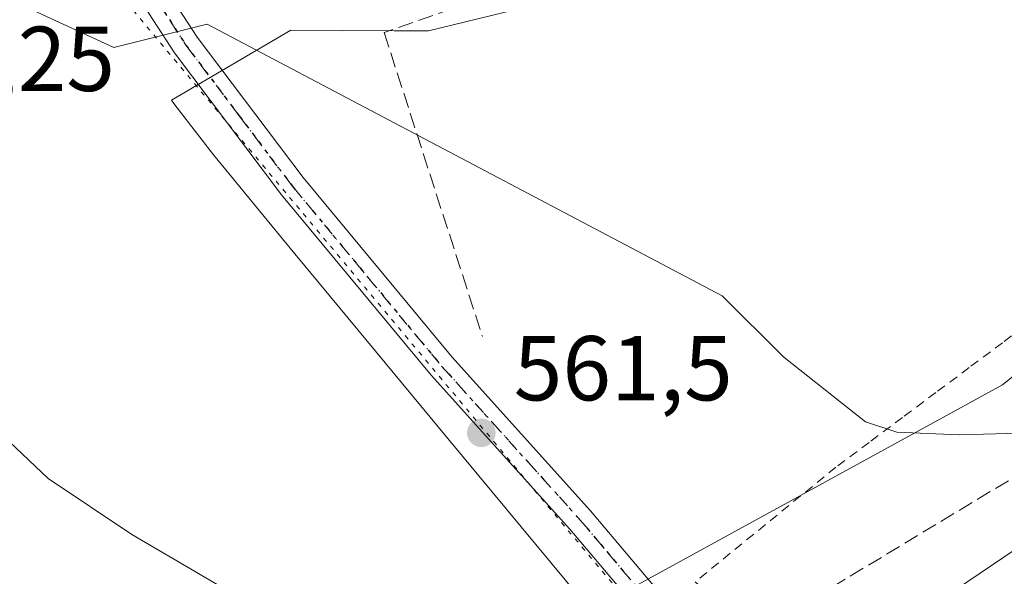
# Model space of a CAD drawing. Units: metres. Extents: x 576851 to 580293, y 4719605 to 4721957.
# Drawn here: x 578040 to 578147, y 4721770 to 4721831 of the extents above; entities that cross this region are included whole.
import ezdxf

# ---------------------------------------------------------------- set-up
doc = ezdxf.new("R2010")
doc.units = ezdxf.units.M
doc.header["$MEASUREMENT"] = 0
for name, pattern in [('DGN Style 2', [1.6480167562047852, 0.988810053722871, -0.6592067024819142]), ('DGN Style 3', [2.307223458686699, 1.648016756204785, -0.6592067024819142]), ('DGN Style 4', [2.6384748266838614, 1.318413404963828, -0.6592067024819142, 0.001648016756204785, -0.6592067024819142]), ('DGN Style 5', [1.1536117293433497, 0.4944050268614355, -0.6592067024819142])]:
    doc.linetypes.add(name, pattern=pattern)
for name, color, linetype, lineweight in [('Alambrada', 7, 'DGN Style 2', 0), ('Arbolado forestal CxS', 92, 'Continuous', 0), ('Corriente artificial lineal', 4, 'DGN Style 3', 13), ('Cultivos leñosos CxS', 92, 'Continuous', 0), ('Curva de nivel normal', 30, 'Continuous', 0), ('Núcleo urbano CxS', 7, 'Continuous', 0), ('Pista no pavimentada Cxs', 111, 'Continuous', 0), ('Pista no pavimentada eje', 91, 'DGN Style 4', 0), ('Punto de cota en terreno', 7, 'Continuous', 0), ('Ruta', 7, 'DGN Style 5', 30), ('Rótulo de punto de cota en terreno', 7, 'Continuous', 0), ('Seto lineal', 92, 'DGN Style 3', 0), ('Suelo desnudo CxS', 253, 'Continuous', 0), ('Vía pecuaria eje', 92, 'DGN Style 5', 0)]:
    doc.layers.add(name, color=color, linetype=linetype, lineweight=lineweight)
doc.styles.add('Style-Arial', font='txt')

# ---------------------------------------------------------------- blocks, each defined once
blk = doc.blocks.new('*U14')
at = {"layer": 'Núcleo urbano CxS', "color": 7, "linetype": 'Continuous', "lineweight": 0}
blk.add_polyline3d([(577961.8460999997, 4721659.8782, 579.5798000000068), (577978.7358999997, 4721669.7128, 577.969299999997), (577989.5071, 4721675.993899999, 576.8356000000058), (577995.6293000003, 4721679.563999999, 576.0449999999983), (578004.5050999997, 4721685.865700001, 574.945000000007), (578007.5038999999, 4721687.9955, 574.6624000000012), (578011.6253000004, 4721690.921700001, 574.317200000005), (578027.9993000003, 4721701.7685, 572.8295000000071), (578043.6235999997, 4721713.3782, 571.2436000000016), (578058.2147000004, 4721726.5229, 569.3972000000067), (578060.2050000001, 4721728.365499999, 568.995299999995), (578072.7207000004, 4721739.949899999, 566.8561000000045), (578087.6288999999, 4721753.4299, 564.9983999999968), (578090.4719000002, 4721754.873299999, 564.6512999999978), (578105.2202000003, 4721762.361600001, 562.8448999999965), (578102.5171999997, 4721765.876800001, 562.5629999999946), (578102.2955, 4721766.1522, 562.5360999999976), (578103.1656999998, 4721766.9825, 562.3123999999953), (578146.9877000004, 4721790.979499999, 559.1600999999937), (578184.4778000005, 4721821.328500001, 556.4585999999981), (578247.3627000004, 4721851.011700001, 556.3711999999941), (578259.6741000004, 4721862.6415, 554.7587000000058), (578267.6320000002, 4721868.5601, 554.1431000000011), (578303.7953000005, 4721886.010600001, 551.8040999999939)], dxfattribs=at)
blk = doc.blocks.new('5PATER')
at = {"layer": 'Suelo desnudo CxS', "linetype": 'Continuous', "lineweight": 0}
h = blk.add_hatch(color=51, dxfattribs=at)
edge = h.paths.add_edge_path()
edge.add_ellipse((0, 0), major_axis=(-0.1095731443231308, -0.1110710700762829), ratio=0.9994222409660322, start_angle=0, end_angle=360)

msp = doc.modelspace()

# ---------------------------------------------------------------- linework, layer by layer
at = {"layer": 'Alambrada', "color": 7, "linetype": 'DGN Style 2', "lineweight": 0}
msp.add_polyline3d([(578150.6315000001, 4721798.280099999, 559.198900000003), (578147.0028999997, 4721795.5701, 559.5825000000041), (578143.3743000003, 4721792.860099999, 559.8524999999936), (578139.7456999999, 4721790.1501, 560.1487999999954), (578136.1171000004, 4721787.440099999, 560.2459999999992), (578132.4886999996, 4721784.7301, 560.5290999999997), (578128.8601000002, 4721782.020099999, 560.9995999999956), (578125.0251000002, 4721778.897500001, 561.4698999999965), (578121.1901000004, 4721775.7751, 561.9820000000036), (578117.3551000003, 4721772.6525, 562.652700000006), (578113.5201000003, 4721769.530099999, 562.7476000000024), (578116.3432999998, 4721767.1567, 562.8466999999946), (578119.1667, 4721764.783299999, 563.0874999999943), (578121.9901000002, 4721762.4101, 563.7847999999941), (578125.1001000004, 4721763.5001, 564.4882999999973)], dxfattribs=at)
at = {"layer": 'Arbolado forestal CxS', "color": 92, "linetype": 'Continuous', "lineweight": 0}
for points in [[(578193.7068999996, 4721857.736300001, 555.5234000000055), (578175.3057000004, 4721852.726700001, 556.0060999999987), (578137.8872999996, 4721842.5395, 557.2372000000032), (578084.4852999998, 4721829.516100001, 559.8169000000053), (578080.7616999998, 4721829.538699999, 560.2041000000027), (578069.5204999996, 4721829.605699999, 560.4799999999959), (578056.4990999997, 4721821.982100001, 560.9624999999943), (578056.8695, 4721821.471700001, 560.9872000000032), (578061.1042999999, 4721816.044500001, 561.1996000000072), (578069.9521000005, 4721805.250299999, 561.2771000000066), (578073.8299000004, 4721800.554300001, 561.4734999999928), (578086.6035000002, 4721785.165899999, 561.9983000000066), (578099.3781000003, 4721769.7777, 562.5699000000022), (578102.2955, 4721766.1522, 562.5360999999976)], [(578137.8872999996, 4721842.5395, 557.2372000000032), (578084.4852999998, 4721829.516100001, 559.8169000000053), (578080.7616999998, 4721829.538699999, 560.2041000000027), (578069.5204999996, 4721829.605699999, 560.4799999999959), (578056.4990999997, 4721821.982100001, 560.9624999999943), (578056.8695, 4721821.471700001, 560.9872000000032), (578061.1042999999, 4721816.044500001, 561.1996000000072), (578069.9521000005, 4721805.250299999, 561.2771000000066), (578073.8299000004, 4721800.554300001, 561.4734999999928), (578086.6035000002, 4721785.165899999, 561.9983000000066), (578099.3781000003, 4721769.7777, 562.5699000000022), (578102.2955, 4721766.1522, 562.5360999999976), (578102.5171999997, 4721765.876800001, 562.5629999999946), (578105.2202000003, 4721762.361600001, 562.8448999999965), (578090.4719000002, 4721754.873299999, 564.6512999999978), (578087.6288999999, 4721753.4299, 564.9983999999968), (578072.7207000004, 4721739.949899999, 566.8561000000045), (578060.2050000001, 4721728.365499999, 568.995299999995), (578058.2147000004, 4721726.5229, 569.3972000000067), (578043.6235999997, 4721713.3782, 571.2436000000016), (578027.9993000003, 4721701.7685, 572.8295000000071)]]:
    msp.add_polyline3d(points, dxfattribs=at)
at = {"layer": 'Corriente artificial lineal', "color": 4, "linetype": 'DGN Style 3', "lineweight": 13, "extrusion": (0.03239818595146379, 0.01955054998192839, 0.9992838103073913), "elevation": 111604.8895358677, "flags": 128}
msp.add_lwpolyline([(3744026.892690486, -2932406.287970506), (3744026.892690486, -2932603.454930492)], dxfattribs=at)
at = {"layer": 'Cultivos leñosos CxS', "color": 92, "linetype": 'Continuous', "lineweight": 0}
for points in [[(578267.6320000002, 4721868.5601, 554.1431000000011), (578259.6741000004, 4721862.6415, 554.7587000000058), (578247.3627000004, 4721851.011700001, 556.3711999999941), (578184.4778000005, 4721821.328500001, 556.4585999999981), (578146.9877000004, 4721790.979499999, 559.1600999999937), (578103.1656999998, 4721766.9825, 562.3123999999953), (578102.2955, 4721766.1522, 562.5360999999976)], [(578193.7068999996, 4721857.736300001, 555.5234000000055), (578175.3057000004, 4721852.726700001, 556.0060999999987), (578137.8872999996, 4721842.5395, 557.2372000000032), (578084.4852999998, 4721829.516100001, 559.8169000000053), (578080.7616999998, 4721829.538699999, 560.2041000000027), (578069.5204999996, 4721829.605699999, 560.4799999999959), (578056.4990999997, 4721821.982100001, 560.9624999999943), (578056.8695, 4721821.471700001, 560.9872000000032), (578061.1042999999, 4721816.044500001, 561.1996000000072), (578069.9521000005, 4721805.250299999, 561.2771000000066), (578073.8299000004, 4721800.554300001, 561.4734999999928), (578086.6035000002, 4721785.165899999, 561.9983000000066), (578099.3781000003, 4721769.7777, 562.5699000000022), (578102.2955, 4721766.1522, 562.5360999999976)], [(578247.3627000004, 4721851.011700001, 556.3711999999941), (578184.4778000005, 4721821.328500001, 556.4585999999981), (578146.9877000004, 4721790.979499999, 559.1600999999937), (578103.1656999998, 4721766.9825, 562.3123999999953), (578102.2955, 4721766.1522, 562.5360999999976), (578099.3781000003, 4721769.7777, 562.5699000000022), (578086.6035000002, 4721785.165899999, 561.9983000000066), (578073.8299000004, 4721800.554300001, 561.4734999999928), (578069.9521000005, 4721805.250299999, 561.2771000000066), (578061.1042999999, 4721816.044500001, 561.1996000000072), (578056.8695, 4721821.471700001, 560.9872000000032), (578056.4990999997, 4721821.982100001, 560.9624999999943), (578069.5204999996, 4721829.605699999, 560.4799999999959), (578080.7616999998, 4721829.538699999, 560.2041000000027), (578084.4852999998, 4721829.516100001, 559.8169000000053), (578137.8872999996, 4721842.5395, 557.2372000000032)]]:
    msp.add_polyline3d(points, dxfattribs=at)
at = {"layer": 'Curva de nivel normal', "color": 30, "linetype": 'Continuous', "lineweight": 0, "flags": 128}
for points, elevation in [([(578002.3698000005, 4721849.7919), (578050.2199999997, 4721827.700099999), (578060.3799999999, 4721830.2401), (578116.4800000004, 4721800.6801), (578123.2000000002, 4721794.020099999), (578132.0999999996, 4721786.950099999), (578135.4900000002, 4721785.8301), (578142.29, 4721785.550100001), (578150.2400000002, 4721785.7501)], 560), ([(578033.9400000004, 4721789.420100001), (578043.0999999996, 4721780.780099999), (578052.2000000002, 4721774.690099999), (578066.2199999997, 4721766.5101), (578074.1699999999, 4721763.950099999), (578077.3499999996, 4721764.220100001), (578081.3099999996, 4721761.800100001), (578091.75, 4721747.210100001), (578089.9400000004, 4721742.8301), (578085.8600000005, 4721737.1801), (578084.5899999999, 4721734.670100001), (578087.6500000004, 4721736.090100001), (578098.0599999996, 4721743.880100001), (578104.0099999999, 4721747.850099999), (578106.79, 4721748.090100001), (578112.5199999996, 4721746.350099999), (578119.4900000002, 4721744.6501)], 565), ([(578143.7149, 4721730.729699999), (578150.7199999997, 4721730.190099999), (578154.4699999997, 4721730.540100001), (578156.54, 4721731.5601), (578164.9199999999, 4721737.860099999), (578172.0099999999, 4721744.640100001), (578178.2300000004, 4721751.630100001), (578180.9500000002, 4721755.850099999), (578181.5300000003, 4721760.8301), (578180.9299999997, 4721773.4001), (578180.6600000003, 4721783.340100001), (578179.4699999997, 4721787.720100001), (578177.6200000001, 4721788.440099999), (578171.2400000002, 4721785.6801), (578148.2699999996, 4721772.9901), (578135.6200000001, 4721764.4301), (578130.7800000003, 4721758.9301), (578128.0300000003, 4721752.2401), (578127.8899999997, 4721750.6801)], 565)]:
    msp.add_lwpolyline(points, dxfattribs=dict(at, elevation=elevation))
at = {"layer": 'Núcleo urbano CxS', "color": 7, "linetype": 'Continuous', "lineweight": 0}
msp.add_polyline3d([(578267.6320000002, 4721868.5601, 554.1431000000011), (578259.6741000004, 4721862.6415, 554.7587000000058), (578247.3627000004, 4721851.011700001, 556.3711999999941), (578184.4778000005, 4721821.328500001, 556.4585999999981), (578146.9877000004, 4721790.979499999, 559.1600999999937), (578103.1656999998, 4721766.9825, 562.3123999999953), (578102.2955, 4721766.1522, 562.5360999999976)], dxfattribs=at)
at = {"layer": 'Pista no pavimentada Cxs', "color": 111, "linetype": 'Continuous', "lineweight": 0}
for points in [[(578034.6041000001, 4721880.450300001, 557.4982000000019), (578034.8000999996, 4721878.8201, 557.5858000000007), (578039.6901000004, 4721862.420100001, 558.5730999999942), (578046.9101, 4721847.9101, 559.3852999999945), (578059.3000999996, 4721828.840100001, 560.2394000000058), (578070.8501000004, 4721813.550100001, 560.7228000000032), (578087.0601000004, 4721794.0101, 561.5660000000062), (578102.1501000002, 4721777.2601, 562.213699999993), (578114.0800999999, 4721763.120100001, 562.8316000000051), (578125.3441000005, 4721748.8529, 564.8478000000032)], [(578105.6601999998, 4721768.440199999, 562.7434000000068), (578099.8901000004, 4721775.290100001, 564.1530999999959), (578084.7901, 4721792.050100001, 561.6931999999942), (578068.5000999998, 4721811.6801, 560.9973999999929), (578056.8501000004, 4721827.120100001, 560.4293999999937), (578044.3000999996, 4721846.420100001, 559.9407000000066), (578036.8901000004, 4721861.3201, 558.6567000000068), (578033.8261000002, 4721871.5745, 558.0721999999951), (578032.0994999995, 4721873.541300001, 558.0384000000049), (578030.1801000005, 4721867.9801, 558.6082000000024), (578027.5800999999, 4721858.3301, 559.555600000007), (578018.7600999996, 4721803.770099999, 564.5893000000069), (578014.9301000005, 4721781.880100001, 566.373900000006), (578011.9801000003, 4721763.090100001, 568.059699999998), (578011.5301000001, 4721750.590100001, 572.9958999999944), (578012.6801000005, 4721719.770099999, 573.1064000000042), (578013.8300999999, 4721709.200099999, 575.3077000000048), (578014.1021999996, 4721704.074300001, 573.8450000000012)], [(578046.9101, 4721847.9101, 559.3852999999945), (578059.3000999996, 4721828.840100001, 560.2394000000058), (578070.8501000004, 4721813.550100001, 560.7228000000032), (578087.0601000004, 4721794.0101, 561.5660000000062), (578102.1501000002, 4721777.2601, 562.213699999993), (578114.0800999999, 4721763.120100001, 562.8316000000051), (578125.3441000005, 4721748.8529, 564.8478000000032), (578122.9067000002, 4721747.1021, 564.7320999999939), (578111.7500999998, 4721761.220100001, 562.8165000000008), (578107.6401000004, 4721766.090100001, 562.4787000000069), (578105.6601999998, 4721768.440199999, 562.7434000000068), (578099.8901000004, 4721775.290100001, 564.1530999999959), (578084.7901, 4721792.050100001, 561.6931999999942), (578068.5000999998, 4721811.6801, 560.9973999999929), (578056.8501000004, 4721827.120100001, 560.4293999999937), (578044.3000999996, 4721846.420100001, 559.9407000000066)]]:
    msp.add_polyline3d(points, dxfattribs=at)
at = {"layer": 'Pista no pavimentada eje', "color": 91, "linetype": 'DGN Style 4', "lineweight": 0}
msp.add_polyline3d([(578033.2937000003, 4721877.674699999, 557.6891000000032), (578035.3224999999, 4721871.8189, 557.9894000000058), (578038.2901, 4721861.870100001, 558.5779999999941), (578045.6051000003, 4721847.165100001, 559.5810000000056), (578051.8800999997, 4721837.515100001, 559.8117000000057), (578058.0751, 4721827.9801, 560.2578000000067), (578063.9001000002, 4721820.2601, 560.537599999996), (578069.6750999996, 4721812.6151, 560.7534000000014), (578077.8201000001, 4721802.800100001, 561.1108999999997), (578085.9250999996, 4721793.030099999, 561.5690000000031), (578101.0201000003, 4721776.2751, 563.0004000000044), (578103.9051000001, 4721772.850099999, 562.5022000000026), (578107.5729, 4721768.503699999, 562.4343999999984)], dxfattribs=at)
at = {"layer": 'Ruta', "color": 7, "linetype": 'DGN Style 5', "lineweight": 30}
msp.add_polyline3d([(578051.8800999997, 4721837.515100001, 559.8117000000057), (578058.0751, 4721827.9801, 560.2578000000067), (578063.9001000002, 4721820.2601, 560.537599999996), (578069.6750999996, 4721812.6151, 560.7534000000014), (578077.8201000001, 4721802.800100001, 561.1108999999997), (578085.9250999996, 4721793.030099999, 561.5690000000031), (578101.0201000003, 4721776.2751, 563.0004000000044), (578103.9051000001, 4721772.850099999, 562.5022000000026), (578107.5729, 4721768.503699999, 562.4343999999984), (578112.9151, 4721762.170100001, 562.7946999999986), (578118.4901000002, 4721755.1151, 562.977899999998), (578124.1253000004, 4721747.977499999, 564.5847999999969), (578124.6410999997, 4721747.379699999, 564.7877000000008), (578128.7865000004, 4721742.5768, 567.6576999999961), (578136.6941000001, 4721733.4147, 568.0976999999984), (578140.4014999997, 4721729.1195, 566.465400000001), (578140.9870999996, 4721728.4409, 566.1141000000061), (578143.9089000003, 4721725.094500001, 564.7642000000051), (578145.7610999999, 4721726.0207, 564.7905000000028), (578148.9360999997, 4721725.4915, 564.6288999999961)], dxfattribs=at)
at = {"layer": 'Seto lineal', "color": 92, "linetype": 'DGN Style 3', "lineweight": 0}
msp.add_polyline3d([(578207.1401000004, 4721866.7301, 557.0687000000034), (578204.0100999996, 4721864.050100001, 559.015400000004), (578197.2401000002, 4721859.2401, 558.997199999998), (578185.9501, 4721855.090100001, 557.3080999999949), (578174.7301000003, 4721852.720100001, 561.5942000000068), (578157.4200999998, 4721850.550100001, 558.1736999999994), (578135.1001000004, 4721842.2401, 558.0590999999986), (578095.8300999999, 4721835.0601, 560.1589999999997), (578079.6700999998, 4721829.3301, 561.5051999999996), (578090.3701, 4721796.2601, 562.452099999995)], dxfattribs=at)
at = {"layer": 'Vía pecuaria eje', "color": 92, "linetype": 'DGN Style 5', "lineweight": 0}
msp.add_polyline3d([(578033.4769000001, 4721931.3477, 553.6584000000003), (578029.5628000004, 4721890.271000001, 557.1594000000041), (578047.9177000001, 4721837.057800001, 560.2406999999948), (578141.5308999997, 4721725.1262, 565.2624999999971), (578167.8202999998, 4721688.242500001, 576.4511999999959), (577631.6155000003, 4721318.3959, 625.7051999999967), (577500.5997000001, 4721244.057600001, 636.4802999999956), (577387.4769000001, 4721185.8749, 642.1622999999963), (577371.2435, 4721116.9658, 646.8191999999982)], dxfattribs=at)

# ---------------------------------------------------------------- block references
at = {"layer": 'Núcleo urbano CxS', "color": 7, "linetype": 'Continuous', "lineweight": 0}
msp.add_blockref('*U14', (0, 0), dxfattribs=at)
at = {"layer": 'Punto de cota en terreno', "color": 7, "linetype": 'Continuous', "lineweight": 0, "xscale": 10, "yscale": 10, "zscale": 10}
msp.add_blockref('5PATER', (578090.25, 4721785.77, 561.5), dxfattribs=at)

# ---------------------------------------------------------------- texts
at = {"layer": 'Rótulo de punto de cota en terreno', "color": 7, "linetype": 'Continuous', "lineweight": 0, "style": 'Style-Arial'}
for s, p in [('563,25', (578021.2078, 4721822.977800001)), ('561,5', (578093.7778000003, 4721789.297800001))]:
    msp.add_text(s, height=7.000000000000002, dxfattribs=at).set_placement(p)

doc.saveas('drawing.dxf')
